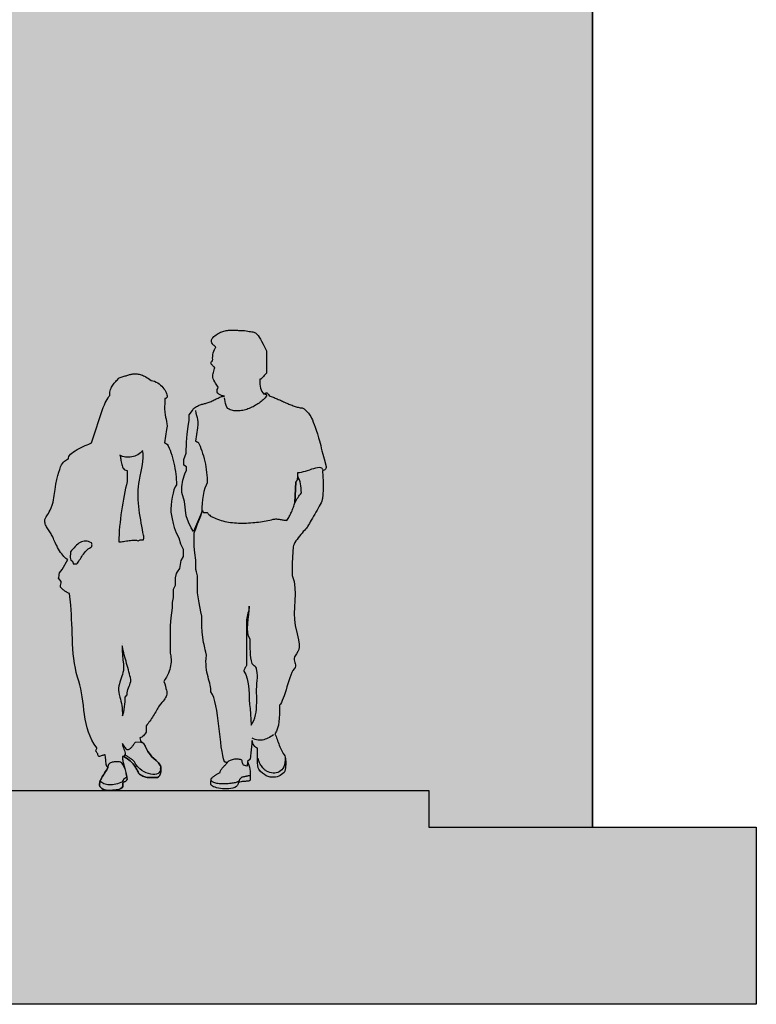
# Model space of a CAD drawing. Extents: x 72.9 to 159.5, y 68.7 to 119.6.
# Drawn here: x 156.5 to 159.5, y 71.5 to 75.5 of the extents above; entities that cross this region are included whole.
import ezdxf

# ---------------------------------------------------------------- set-up
doc = ezdxf.new("R2010")
doc.units = 0
doc.header["$LTSCALE"] = 0.5
doc.header["$MEASUREMENT"] = 0
doc.layers.get('0').update_dxf_attribs({"linetype": 'CONTINUOUS'})
for name, color, linetype in [('ACHURE', 8, 'CONTINUOUS'), ('ALZADO', 4, 'CONTINUOUS'), ('ASHADE', 7, 'CONTINUOUS'), ('FIGURAS', 1, 'CONTINUOUS')]:
    doc.layers.add(name, color=color, linetype=linetype)

# ---------------------------------------------------------------- blocks, each defined once
blk = doc.blocks.new('HOMBRE01')
at = {"linetype": 'Continuous'}
blk.add_lwpolyline([(0.0935, 0.7102), (0.0973, 0.7277), (0.1043, 0.7641), (0.1112, 0.8057), (0.1112, 0.8282), (0.1112, 0.8611), (0.1112, 0.8749), (0.1147, 0.8905), (0.1182, 0.9009), (0.1182, 0.9148), (0.1182, 0.939), (0.1216, 0.9685), (0.1251, 0.9945), (0.1251, 1.0257), (0.1251, 1.0499), (0.1182, 1.0655), (0.1112, 1.0863), (0.1025, 1.1053), (0.0973, 1.1192), (0.0935, 1.1345), (0.0911, 1.1408), (0.1276, 1.0551), (0.1362, 1.0701), (0.1469, 1.0937), (0.1576, 1.1194), (0.1641, 1.1773), (0.1748, 1.2137), (0.1748, 1.2373), (0.1705, 1.2651), (0.1619, 1.2908), (0.1555, 1.3058), (0.1555, 1.3187), (0.1662, 1.3251), (0.1662, 1.3316), (0.1662, 1.3487), (0.1576, 1.3744), (0.1555, 1.4194), (0.1533, 1.4516), (0.149, 1.4837), (0.1448, 1.5094), (0.1448, 1.5309), (0.1319, 1.548), (0.1276, 1.5566), (0.1193, 1.5621), (0.115, 1.5647), (0.1111, 1.5669), (0.1073, 1.5687), (0.1034, 1.5704), (0.0997, 1.5719), (0.0962, 1.573), (0.0927, 1.5741), (0.0892, 1.575), (0.0855, 1.5759), (0.082, 1.5768), (0.0785, 1.5776), (0.0749, 1.5787), (0.071, 1.5798), (0.0671, 1.5809), (0.0633, 1.5824), (0.059, 1.584), (0.0548, 1.5859), (0.0505, 1.5879), (0.0465, 1.5897), (0.0424, 1.5918), (0.0384, 1.5938), (0.0343, 1.5958), (0.0305, 1.5977), (0.0266, 1.5995), (0.0229, 1.6012), (0.0194, 1.6026), (0.0159, 1.6039), (0.0124, 1.605), (0.0093, 1.606), (0.0061, 1.6065), (0.0034, 1.6067), (0.0006, 1.6067), (0.0032, 1.6072), (0.0061, 1.6078), (0.0091, 1.6085), (0.0124, 1.6095), (0.0155, 1.6106), (0.0187, 1.6119), (0.0218, 1.6135), (0.0244, 1.6154), (0.0268, 1.6174), (0.0288, 1.6198), (0.0303, 1.6227), (0.031, 1.626), (0.031, 1.6297), (0.0303, 1.6338), (0.0286, 1.6386), (0.026, 1.6437), (0.0288, 1.6472), (0.0316, 1.6513), (0.0347, 1.6557), (0.0378, 1.6607), (0.0408, 1.666), (0.0437, 1.6717), (0.0465, 1.6774), (0.0489, 1.6835), (0.0487, 1.6887), (0.048, 1.6938), (0.0469, 1.699), (0.0456, 1.7042), (0.0443, 1.7093), (0.0428, 1.7145), (0.0413, 1.7194), (0.04, 1.7244), (0.0415, 1.7248), (0.0433, 1.7259), (0.0454, 1.7277), (0.0474, 1.7298), (0.0494, 1.732), (0.0516, 1.7344), (0.0535, 1.7368), (0.0553, 1.7388), (0.0551, 1.743), (0.0546, 1.746), (0.0537, 1.748), (0.0526, 1.7493), (0.0515, 1.7504), (0.0502, 1.7517), (0.0491, 1.7535), (0.0481, 1.7563), (0.0491, 1.762), (0.0489, 1.7686), (0.048, 1.776), (0.0463, 1.7836), (0.0441, 1.7908), (0.0417, 1.7972), (0.0389, 1.8024), (0.0364, 1.8057), (0.0369, 1.8075), (0.0384, 1.8094), (0.0406, 1.8114), (0.0432, 1.8134), (0.0456, 1.8154), (0.0478, 1.8175), (0.0493, 1.8193), (0.0498, 1.821), (0.0518, 1.8239), (0.0531, 1.8269), (0.054, 1.83), (0.0542, 1.8333), (0.0539, 1.8364), (0.0529, 1.8396), (0.0513, 1.8425), (0.0489, 1.8455), (0.0445, 1.8497), (0.0399, 1.8536), (0.0352, 1.8571), (0.0306, 1.8602), (0.026, 1.863), (0.0214, 1.8656), (0.0168, 1.8676), (0.0122, 1.8696), (0.0074, 1.8711), (0.0028, 1.8726), (-0.0018, 1.8737), (-0.0062, 1.8746), (-0.0108, 1.8753), (-0.0152, 1.8759), (-0.0197, 1.8762), (-0.0241, 1.8764), (-0.0285, 1.8766), (-0.0327, 1.8766), (-0.0368, 1.8766), (-0.041, 1.8764), (-0.0449, 1.8762), (-0.0488, 1.8759), (-0.0526, 1.8757), (-0.0563, 1.8753), (-0.0598, 1.8751), (-0.0633, 1.875), (-0.0666, 1.8748), (-0.0698, 1.8746), (-0.0727, 1.8746), (-0.0757, 1.8748), (-0.0782, 1.875), (-0.0808, 1.8753), (-0.0882, 1.8733), (-0.0948, 1.872), (-0.1005, 1.8711), (-0.1057, 1.8703), (-0.1103, 1.87), (-0.1144, 1.8692), (-0.1182, 1.8685), (-0.1219, 1.8672), (-0.1254, 1.8654), (-0.1289, 1.8626), (-0.1326, 1.8589), (-0.1365, 1.8541), (-0.1407, 1.8479), (-0.1455, 1.8401), (-0.1508, 1.8307), (-0.1569, 1.8193), (-0.1709, 1.7922), (-0.1704, 1.7007), (-0.1674, 1.6983), (-0.1645, 1.6949), (-0.1613, 1.6909), (-0.1578, 1.6867), (-0.1543, 1.6826), (-0.1507, 1.6791), (-0.1468, 1.6769), (-0.1427, 1.676), (-0.1429, 1.6657), (-0.1433, 1.6561), (-0.1442, 1.6476), (-0.1459, 1.6399), (-0.1481, 1.6327), (-0.1512, 1.6264), (-0.1551, 1.6205), (-0.1602, 1.6154), (-0.1654, 1.6189), (-0.1691, 1.6203), (-0.1718, 1.6201), (-0.1742, 1.6189), (-0.1763, 1.6165), (-0.1788, 1.6135), (-0.1818, 1.6104), (-0.186, 1.6074), (-0.1899, 1.606), (-0.194, 1.6045), (-0.198, 1.603), (-0.2021, 1.6014), (-0.2061, 1.5995), (-0.2104, 1.5979), (-0.2144, 1.596), (-0.2186, 1.594), (-0.2229, 1.5921), (-0.2271, 1.5901), (-0.2315, 1.5883), (-0.2358, 1.5862), (-0.2402, 1.5842), (-0.2444, 1.5824), (-0.2489, 1.5803), (-0.2531, 1.5785), (-0.2575, 1.5767), (-0.2618, 1.5748), (-0.266, 1.573), (-0.2704, 1.5713), (-0.2747, 1.5697), (-0.2789, 1.568), (-0.2831, 1.5665), (-0.2874, 1.5652), (-0.2914, 1.5639), (-0.2957, 1.5627), (-0.2997, 1.5617), (-0.3038, 1.5608), (-0.3076, 1.5599), (-0.3115, 1.5593), (-0.3154, 1.559), (-0.3192, 1.5586), (-0.3235, 1.5549), (-0.3275, 1.5514), (-0.3312, 1.5483), (-0.3349, 1.545), (-0.3382, 1.5417), (-0.3414, 1.538), (-0.3447, 1.5337), (-0.3478, 1.5291), (-0.3509, 1.5236), (-0.3542, 1.5173), (-0.3576, 1.5102), (-0.3613, 1.5017), (-0.3649, 1.4919), (-0.369, 1.4807), (-0.3734, 1.468), (-0.3782, 1.4534), (-0.383, 1.4377), (-0.3865, 1.4254), (-0.3893, 1.4149), (-0.3915, 1.4055), (-0.3939, 1.3956), (-0.3966, 1.3841), (-0.4003, 1.3699), (-0.4051, 1.3517), (-0.4138, 1.32), (-0.4134, 1.3158), (-0.4125, 1.3125), (-0.4114, 1.3099), (-0.4097, 1.3078), (-0.4077, 1.3062), (-0.4051, 1.3049), (-0.402, 1.3038), (-0.3983, 1.3025), (-0.4009, 1.259), (-0.401, 1.227), (-0.3999, 1.2047), (-0.3985, 1.1903), (-0.3974, 1.1853), (-0.3955, 1.1794), (-0.3929, 1.1728), (-0.3896, 1.1656), (-0.3858, 1.1581), (-0.3815, 1.1501), (-0.3771, 1.1418), (-0.3723, 1.1336), (-0.3673, 1.1253), (-0.3625, 1.1172), (-0.3577, 1.1092), (-0.3533, 1.1017), (-0.3491, 1.0949), (-0.3454, 1.0884), (-0.3423, 1.0829), (-0.3397, 1.0783), (-0.3386, 1.0761), (-0.3364, 1.0731), (-0.3332, 1.0694), (-0.3296, 1.065), (-0.3253, 1.06), (-0.3205, 1.0547), (-0.3156, 1.0488), (-0.3102, 1.0427), (-0.3051, 1.0363), (-0.2999, 1.0298), (-0.2951, 1.0232), (-0.2905, 1.0167), (-0.2866, 1.0103), (-0.2833, 1.004), (-0.2807, 0.9981), (-0.2791, 0.9926), (-0.278, 0.9729), (-0.2769, 0.9497), (-0.2758, 0.9255), (-0.2754, 0.9033), (-0.2754, 0.8964), (-0.2754, 0.8898), (-0.2754, 0.883), (-0.2754, 0.8762), (-0.2831, 0.8511), (-0.2866, 0.8255), (-0.2874, 0.7993), (-0.2863, 0.7734), (-0.2846, 0.7472), (-0.2835, 0.7214), (-0.2842, 0.6962), (-0.2879, 0.6715), (-0.2957, 0.6376), (-0.3008, 0.6129), (-0.3038, 0.5956), (-0.3043, 0.5834), (-0.3027, 0.5744), (-0.2988, 0.5661), (-0.2929, 0.5567), (-0.285, 0.544), (-0.2837, 0.5373), (-0.2837, 0.5316), (-0.2846, 0.5263), (-0.2859, 0.5213), (-0.2874, 0.5165), (-0.2885, 0.5117), (-0.2887, 0.5066), (-0.2876, 0.5009), (-0.2828, 0.4955), (-0.2782, 0.4883), (-0.2739, 0.4797), (-0.2697, 0.4697), (-0.2656, 0.4587), (-0.2616, 0.4469), (-0.2577, 0.4345), (-0.2538, 0.422), (-0.2502, 0.4097), (-0.2463, 0.3975), (-0.2426, 0.3859), (-0.2387, 0.3754), (-0.235, 0.3658), (-0.2312, 0.3577), (-0.2271, 0.3513), (-0.2231, 0.3468), (-0.2231, 0.3282), (-0.2229, 0.3109), (-0.2223, 0.2947), (-0.221, 0.2798), (-0.2188, 0.2658), (-0.2155, 0.253), (-0.2109, 0.2411), (-0.2046, 0.2302), (-0.207, 0.225), (-0.2093, 0.2197), (-0.2115, 0.214), (-0.2137, 0.2081), (-0.2159, 0.2022), (-0.2181, 0.1961), (-0.2203, 0.19), (-0.2225, 0.184), (-0.2249, 0.1779), (-0.2275, 0.172), (-0.2301, 0.1661), (-0.2326, 0.1604), (-0.2356, 0.155), (-0.2387, 0.1499), (-0.242, 0.1449), (-0.2455, 0.1405), (-0.2481, 0.1298), (-0.249, 0.1115), (-0.2481, 0.092), (-0.2455, 0.0775), (-0.2419, 0.0727), (-0.2374, 0.0683), (-0.2323, 0.0642), (-0.2268, 0.0605), (-0.2209, 0.0576), (-0.2142, 0.0554), (-0.2074, 0.0537), (-0.2004, 0.053), (-0.1928, 0.0531), (-0.1853, 0.0542), (-0.1776, 0.0565), (-0.1698, 0.0596), (-0.1619, 0.0642), (-0.154, 0.0699), (-0.1462, 0.0771), (-0.1387, 0.0856), (-0.1361, 0.0913), (-0.1346, 0.1007), (-0.1337, 0.1123), (-0.1333, 0.1256), (-0.1335, 0.139), (-0.1339, 0.1519), (-0.1341, 0.1631), (-0.1343, 0.1716), (-0.1298, 0.1733), (-0.1258, 0.1758), (-0.1223, 0.1793), (-0.1192, 0.1836), (-0.1164, 0.188), (-0.1144, 0.193), (-0.1127, 0.198), (-0.1114, 0.2027), (-0.104, 0.1272), (-0.093, 0.118), (-0.0961, 0.1099), (-0.0987, 0.1021), (-0.1007, 0.0944), (-0.1022, 0.0863), (-0.1033, 0.0776), (-0.1039, 0.0681), (-0.1042, 0.0576), (-0.1042, 0.0458), (-0.104, 0.0436), (-0.1035, 0.0419), (-0.1026, 0.0404), (-0.1011, 0.0393), (-0.0993, 0.0386), (-0.097, 0.0378), (-0.0945, 0.0375), (-0.0915, 0.0371), (-0.088, 0.0369), (-0.0845, 0.0366), (-0.0805, 0.0364), (-0.076, 0.036), (-0.0714, 0.0355), (-0.0666, 0.0347), (-0.0615, 0.0338), (-0.0561, 0.0327), (-0.056, 0.0309), (-0.0554, 0.0286), (-0.0547, 0.0262), (-0.0536, 0.0238), (-0.0523, 0.0215), (-0.051, 0.0191), (-0.0497, 0.0168), (-0.0482, 0.015), (-0.0412, 0.0117), (-0.0335, 0.0091), (-0.0252, 0.0073), (-0.0167, 0.0062), (-0.0081, 0.0056), (0.0006, 0.0058), (0.0093, 0.0063), (0.0176, 0.0075), (0.0255, 0.0087), (0.0327, 0.0106), (0.0393, 0.0124), (0.045, 0.0146), (0.0498, 0.017), (0.0531, 0.0194), (0.0553, 0.0218), (0.0561, 0.024), (0.0561, 0.0305), (0.0559, 0.0367), (0.0551, 0.0432), (0.0537, 0.05), (0.0515, 0.0515), (0.0494, 0.053), (0.0474, 0.0544), (0.0456, 0.0559), (0.0435, 0.0574), (0.0417, 0.0589), (0.0399, 0.0603), (0.0378, 0.0618), (0.0358, 0.0633), (0.0338, 0.0646), (0.0316, 0.066), (0.0293, 0.0675), (0.027, 0.069), (0.0244, 0.0705), (0.0218, 0.0718), (0.0188, 0.0732), (0.0179, 0.0765), (0.0166, 0.0797), (0.0153, 0.0826), (0.0139, 0.0852), (0.0122, 0.0876), (0.0104, 0.09), (0.0085, 0.0922), (0.0065, 0.0942), (0.0045, 0.0964), (0.0023, 0.0985), (0.0002, 0.1007), (-0.002, 0.1029), (-0.0042, 0.1053), (-0.0064, 0.1077), (-0.0086, 0.1104), (-0.0108, 0.1134), (-0.0084, 0.1136), (-0.0064, 0.1139), (-0.0044, 0.1145), (-0.0027, 0.1149), (-0.0012, 0.1154), (-0.0003, 0.1158), (0.0004, 0.116), (0.0006, 0.1162), (0.0045, 0.1278), (0.008, 0.1419), (0.0109, 0.1585), (0.0137, 0.1768), (0.0163, 0.1967), (0.0187, 0.2177), (0.0211, 0.2394), (0.0236, 0.2613), (0.0262, 0.2833), (0.0292, 0.3048), (0.0323, 0.3253), (0.036, 0.3446), (0.04, 0.3623), (0.0446, 0.378), (0.0502, 0.391), (0.0562, 0.4014), (0.0561, 0.408), (0.0566, 0.4148), (0.0577, 0.4218), (0.0594, 0.4292), (0.0612, 0.4369), (0.0634, 0.445), (0.0658, 0.4535), (0.068, 0.4624), (0.0702, 0.4717), (0.0723, 0.4815), (0.0741, 0.4916), (0.0754, 0.5023), (0.0761, 0.5138), (0.0763, 0.5256), (0.0756, 0.5379), (0.0741, 0.5508), (0.0767, 0.5633), (0.0791, 0.5731), (0.0809, 0.5812), (0.0828, 0.5882), (0.0843, 0.5952), (0.0859, 0.6031), (0.0878, 0.6127), (0.0896, 0.625), (0.0916, 0.6453), (0.0927, 0.6694), (0.0933, 0.6925)], close=True, dxfattribs=at)
at = {"color": 8, "linetype": 'Continuous'}
for points in [[(-0.165, 1.6146), (-0.1667, 1.6148), (-0.168, 1.6148), (-0.1691, 1.6142), (-0.1698, 1.613), (-0.1706, 1.6108), (-0.1711, 1.6074), (-0.1678, 1.6037), (-0.1645, 1.5999), (-0.1608, 1.5964), (-0.1569, 1.5927), (-0.1529, 1.5892), (-0.1486, 1.5857), (-0.1444, 1.5822), (-0.14, 1.5789), (-0.1354, 1.5757), (-0.1306, 1.5726), (-0.1258, 1.5697), (-0.1208, 1.5669), (-0.1158, 1.5641), (-0.1107, 1.5616), (-0.1055, 1.5592), (-0.1004, 1.5571), (-0.095, 1.5551), (-0.0899, 1.5533), (-0.0845, 1.5516), (-0.0792, 1.5501), (-0.0738, 1.549), (-0.0685, 1.5481), (-0.0631, 1.5474), (-0.058, 1.547), (-0.0528, 1.5466), (-0.0477, 1.5468), (-0.0425, 1.5472), (-0.0375, 1.5479), (-0.0326, 1.5488), (-0.0278, 1.5501), (-0.023, 1.5516), (-0.0184, 1.5536), (-0.0132, 1.5566), (-0.0092, 1.5619), (-0.0058, 1.5687), (-0.0033, 1.5767), (-0.0014, 1.585), (-0.0003, 1.5931), (0.0004, 1.6004)], [(0.1187, 1.5485), (0.117, 1.5374), (0.1148, 1.5282), (0.1126, 1.5197), (0.1108, 1.5114), (0.1095, 1.5022), (0.1093, 1.4912), (0.1108, 1.4777), (0.1194, 1.4236), (0.118, 1.4234), (0.1165, 1.4228), (0.1152, 1.4221), (0.1137, 1.4213), (0.1124, 1.4204), (0.111, 1.4197), (0.1097, 1.4191), (0.1084, 1.4189), (0.1043, 1.411), (0.1003, 1.4025), (0.0966, 1.3933), (0.0931, 1.3838), (0.0898, 1.3736), (0.0867, 1.3631), (0.0839, 1.3522), (0.0813, 1.3412), (0.0789, 1.33), (0.0769, 1.3187), (0.0752, 1.3075), (0.0738, 1.2962), (0.0725, 1.285), (0.0717, 1.2741), (0.0712, 1.2634), (0.071, 1.2531), (0.0761, 1.2445), (0.0808, 1.2325), (0.0846, 1.2181), (0.0878, 1.2021), (0.0903, 1.1857), (0.092, 1.1693), (0.0931, 1.1542), (0.0935, 1.1411), (0.0859, 1.1321), (0.071, 1.1321), (0.0693, 1.1301), (0.0669, 1.1273), (0.0642, 1.1243), (0.0612, 1.1214), (0.0581, 1.1184), (0.0548, 1.1162), (0.0516, 1.1146), (0.0487, 1.114), (0.0422, 1.1109), (0.0356, 1.1078), (0.0288, 1.1052), (0.0218, 1.1026), (0.0146, 1.1004), (0.0072, 1.0984), (-0.0003, 1.0967), (-0.0081, 1.095), (-0.0158, 1.0938), (-0.0237, 1.0925), (-0.0318, 1.0915), (-0.0399, 1.0908), (-0.048, 1.0903), (-0.0563, 1.0897), (-0.0646, 1.0895), (-0.0727, 1.0895), (-0.0812, 1.0895), (-0.0895, 1.0897), (-0.0976, 1.0901), (-0.1059, 1.0906), (-0.1142, 1.0914), (-0.1223, 1.0921), (-0.1302, 1.093), (-0.1383, 1.0939), (-0.1461, 1.095), (-0.1538, 1.0961), (-0.1615, 1.0974), (-0.1689, 1.0989), (-0.1763, 1.1002), (-0.1835, 1.1019), (-0.1903, 1.1033), (-0.1971, 1.105), (-0.2006, 1.1057), (-0.2043, 1.1061), (-0.208, 1.1063), (-0.2116, 1.1063), (-0.2153, 1.1061), (-0.219, 1.1055), (-0.2227, 1.1052), (-0.2264, 1.1044), (-0.2301, 1.1039), (-0.2338, 1.1032), (-0.2373, 1.1026), (-0.2408, 1.1019), (-0.2441, 1.1013), (-0.2472, 1.1009), (-0.2502, 1.1008), (-0.2531, 1.1006), (-0.2559, 1.1041), (-0.2584, 1.1079), (-0.261, 1.112), (-0.2636, 1.1162), (-0.2658, 1.1207), (-0.2682, 1.1253), (-0.2704, 1.1299), (-0.2724, 1.1347), (-0.2745, 1.1394), (-0.2765, 1.1444), (-0.2783, 1.1492), (-0.28, 1.154), (-0.2818, 1.1588), (-0.2833, 1.1634), (-0.285, 1.1678), (-0.2864, 1.1722), (-0.2903, 1.2576), (-0.2927, 1.2605), (-0.2946, 1.2629), (-0.2958, 1.2651), (-0.2968, 1.2671), (-0.2973, 1.2693), (-0.2975, 1.2721), (-0.2977, 1.2756), (-0.2977, 1.2802), (-0.2988, 1.2957), (-0.3056, 1.2962), (-0.313, 1.2975), (-0.3211, 1.2994), (-0.3296, 1.3018), (-0.3382, 1.3045), (-0.3471, 1.3073), (-0.3555, 1.3101), (-0.364, 1.3125), (-0.3718, 1.3145), (-0.3789, 1.3161), (-0.3854, 1.3169), (-0.3907, 1.3165), (-0.3948, 1.3152), (-0.3976, 1.3126), (-0.3988, 1.3086)], [(-0.1991, 0.2261), (-0.1934, 0.2223), (-0.1879, 0.2188), (-0.1822, 0.2155), (-0.1766, 0.2125), (-0.1709, 0.2101), (-0.1652, 0.2079), (-0.1595, 0.2063), (-0.1538, 0.205), (-0.1479, 0.2042), (-0.142, 0.204), (-0.1361, 0.2046), (-0.13, 0.2055), (-0.1239, 0.2072), (-0.1179, 0.2096), (-0.1116, 0.2125)], [(-0.2463, 0.1349), (-0.2465, 0.1233), (-0.2455, 0.113), (-0.2435, 0.104), (-0.2408, 0.0961), (-0.2373, 0.0893), (-0.233, 0.0835), (-0.228, 0.0789), (-0.2227, 0.0753), (-0.2168, 0.0725), (-0.2105, 0.0708), (-0.2041, 0.0699), (-0.1975, 0.0699), (-0.1908, 0.0708), (-0.1842, 0.0725), (-0.1776, 0.0747), (-0.1711, 0.0778), (-0.1696, 0.0789), (-0.1676, 0.0802), (-0.1654, 0.0819), (-0.163, 0.0841), (-0.1606, 0.0865), (-0.1578, 0.0893), (-0.1551, 0.0922), (-0.1525, 0.0955), (-0.1497, 0.0992), (-0.1472, 0.1031), (-0.1448, 0.1071), (-0.1426, 0.1115), (-0.1407, 0.1162), (-0.1392, 0.1209), (-0.1379, 0.1259), (-0.1372, 0.1311)], [(-0.093, 0.1179), (-0.0921, 0.0987), (-0.0766, 0.1023), (-0.0751, 0.1049), (-0.074, 0.1081), (-0.0727, 0.1114), (-0.0718, 0.1147), (-0.0711, 0.1178), (-0.0707, 0.1206), (-0.0705, 0.1226), (-0.0676, 0.1241), (-0.0642, 0.1254), (-0.0606, 0.1263), (-0.0565, 0.1268), (-0.0525, 0.1272), (-0.048, 0.1274), (-0.0438, 0.127), (-0.0394, 0.1267), (-0.035, 0.1257), (-0.0307, 0.1248), (-0.0267, 0.1235), (-0.0228, 0.1221), (-0.0193, 0.1202), (-0.016, 0.1182), (-0.0107, 0.1132)], [(-0.1044, 0.0596), (-0.1024, 0.0596), (-0.1002, 0.0594), (-0.0981, 0.059), (-0.0959, 0.0587), (-0.0937, 0.0583), (-0.0917, 0.0579), (-0.0895, 0.0574), (-0.0873, 0.0568), (-0.0851, 0.0563), (-0.0829, 0.0557), (-0.0806, 0.0554), (-0.0786, 0.055), (-0.0764, 0.0546), (-0.0742, 0.0542), (-0.072, 0.0541), (-0.07, 0.0541), (-0.0681, 0.0519), (-0.0661, 0.0498), (-0.0642, 0.048), (-0.0624, 0.046), (-0.0609, 0.0441), (-0.0598, 0.0425), (-0.0591, 0.0406), (-0.0587, 0.039), (-0.0572, 0.0375), (-0.0554, 0.0362), (-0.0528, 0.0347), (-0.0499, 0.0336), (-0.0466, 0.0323), (-0.0427, 0.0312), (-0.0385, 0.0303), (-0.034, 0.0294), (-0.0294, 0.0285), (-0.0244, 0.0279), (-0.0193, 0.0272), (-0.0139, 0.0266), (-0.0086, 0.0262), (-0.0033, 0.0261), (0.0023, 0.0259), (0.0076, 0.0261), (0.013, 0.0261), (0.0181, 0.0264), (0.0231, 0.027), (0.0279, 0.0275), (0.0325, 0.0283), (0.0367, 0.0292), (0.0406, 0.0303), (0.0441, 0.0318), (0.0472, 0.0332), (0.05, 0.0349), (0.052, 0.0367), (0.0537, 0.039), (0.0546, 0.0412), (0.055, 0.0437), (0.0548, 0.0465), (0.0537, 0.0495)]]:
    blk.add_lwpolyline(points, dxfattribs=at)
at = {"linetype": 'Continuous'}
for points in [[(-0.2977, 1.28), (-0.2977, 1.2756), (-0.2975, 1.2721), (-0.2973, 1.2693), (-0.2968, 1.2671), (-0.2958, 1.2651), (-0.2946, 1.2629), (-0.2927, 1.2605), (-0.2903, 1.2576), (-0.2866, 1.1724), (-0.2899, 1.1787), (-0.2931, 1.1844), (-0.296, 1.1894), (-0.299, 1.1942), (-0.3019, 1.1988), (-0.3052, 1.2032), (-0.3087, 1.2078), (-0.3126, 1.2128), (-0.3124, 1.2227), (-0.3119, 1.2321), (-0.3108, 1.2411), (-0.3093, 1.2498), (-0.3073, 1.2579), (-0.3047, 1.2657), (-0.3016, 1.273), (-0.2977, 1.28)], [(-0.1004, 0.7507), (-0.0998, 0.7439), (-0.0985, 0.7367), (-0.0969, 0.7293), (-0.0947, 0.7221), (-0.0926, 0.715), (-0.091, 0.7083), (-0.0897, 0.7022), (-0.0891, 0.6969), (-0.0891, 0.5712), (-0.0891, 0.5084), (-0.0876, 0.5064), (-0.0858, 0.5036), (-0.084, 0.5005), (-0.0821, 0.4972), (-0.0805, 0.4939), (-0.0792, 0.4907), (-0.0782, 0.4881), (-0.0779, 0.4861), (-0.0862, 0.4721), (-0.0919, 0.4546), (-0.0958, 0.4347), (-0.098, 0.4132), (-0.0994, 0.3912), (-0.1005, 0.3699), (-0.1018, 0.3503), (-0.104, 0.3334), (-0.1077, 0.2663), (-0.114, 0.2752), (-0.1192, 0.2851), (-0.123, 0.2958), (-0.126, 0.3072), (-0.1282, 0.3192), (-0.1295, 0.3315), (-0.1302, 0.3444), (-0.1306, 0.3577), (-0.1306, 0.371), (-0.1306, 0.3842), (-0.1304, 0.3975), (-0.1304, 0.4106), (-0.1306, 0.4235), (-0.1311, 0.4358), (-0.1322, 0.4478), (-0.1339, 0.459), (-0.1333, 0.4679), (-0.1321, 0.4787), (-0.1308, 0.4887), (-0.1302, 0.495), (-0.1295, 0.4983), (-0.1273, 0.5016), (-0.1243, 0.5049), (-0.1208, 0.5079), (-0.1175, 0.5108), (-0.1145, 0.5134), (-0.1123, 0.5156), (-0.1116, 0.5174), (-0.109, 0.5281), (-0.1072, 0.5397), (-0.1059, 0.5523), (-0.105, 0.5652), (-0.1044, 0.5782), (-0.1042, 0.5911), (-0.104, 0.6039), (-0.104, 0.616), (-0.0974, 0.628), (-0.0941, 0.6427), (-0.093, 0.6599), (-0.0939, 0.6783), (-0.0956, 0.6974), (-0.0978, 0.7164), (-0.0996, 0.7343), (-0.1004, 0.7507)]]:
    blk.add_lwpolyline(points, dxfattribs=at)
blk = doc.blocks.new('Mujer02')
at = {"linetype": 'Continuous'}
for points in [[(-0.2382, 0.7031), (-0.2362, 0.6889), (-0.2353, 0.6708), (-0.2347, 0.6506), (-0.2349, 0.6292), (-0.2351, 0.608), (-0.2353, 0.5883), (-0.2353, 0.5717), (-0.2349, 0.5592), (-0.2364, 0.5537), (-0.2375, 0.5478), (-0.2382, 0.5417), (-0.2388, 0.5354), (-0.239, 0.529), (-0.2388, 0.5222), (-0.238, 0.5151), (-0.2371, 0.508), (-0.2356, 0.5006), (-0.2336, 0.493), (-0.231, 0.4853), (-0.2279, 0.4774), (-0.2244, 0.4693), (-0.22, 0.4612), (-0.2152, 0.4527), (-0.2097, 0.4442), (-0.2132, 0.4335), (-0.2159, 0.4241), (-0.2183, 0.4158), (-0.22, 0.4087), (-0.2211, 0.4024), (-0.2215, 0.3967), (-0.2213, 0.3917), (-0.2204, 0.3869), (-0.2189, 0.3825), (-0.2169, 0.3781), (-0.2141, 0.3736), (-0.2106, 0.3689), (-0.2064, 0.3637), (-0.2016, 0.358), (-0.1962, 0.3517), (-0.19, 0.3444), (-0.1877, 0.3399), (-0.1852, 0.3353), (-0.1826, 0.3305), (-0.1796, 0.3254), (-0.1767, 0.3202), (-0.1734, 0.3149), (-0.1701, 0.3093), (-0.1666, 0.304), (-0.1631, 0.2985), (-0.1596, 0.293), (-0.1559, 0.2876), (-0.1522, 0.2824), (-0.1485, 0.2773), (-0.145, 0.2725), (-0.1413, 0.2679), (-0.1378, 0.2635), (-0.1378, 0.2368), (-0.135, 0.2333), (-0.1321, 0.2294), (-0.1292, 0.2257), (-0.1262, 0.2222), (-0.1229, 0.2191), (-0.1196, 0.2165), (-0.1159, 0.2148), (-0.1118, 0.2143), (-0.1129, 0.2086), (-0.114, 0.2038), (-0.1152, 0.1997), (-0.1157, 0.1959), (-0.1198, 0.1955), (-0.1231, 0.1944), (-0.1257, 0.1927), (-0.1279, 0.1903), (-0.1299, 0.1874), (-0.1317, 0.1837), (-0.1336, 0.1795), (-0.1358, 0.1748), (-0.1382, 0.1697), (-0.1411, 0.164), (-0.1448, 0.1579), (-0.1492, 0.1513), (-0.1546, 0.1443), (-0.1612, 0.1369), (-0.1691, 0.1292), (-0.1785, 0.1212), (-0.1835, 0.1164), (-0.1876, 0.1118), (-0.1909, 0.1076), (-0.1935, 0.1034), (-0.1953, 0.0995), (-0.1966, 0.096), (-0.1973, 0.093), (-0.1975, 0.0905), (-0.1979, 0.0873), (-0.1977, 0.0827), (-0.1973, 0.0768), (-0.1962, 0.0704), (-0.1944, 0.0643), (-0.1918, 0.0588), (-0.1881, 0.0547), (-0.1833, 0.0525), (-0.1774, 0.0523), (-0.1717, 0.0521), (-0.1662, 0.052), (-0.1608, 0.052), (-0.1557, 0.0518), (-0.1507, 0.052), (-0.1459, 0.0523), (-0.1413, 0.0529), (-0.1367, 0.0536), (-0.1323, 0.0547), (-0.1279, 0.0562), (-0.1234, 0.0579), (-0.1192, 0.0602), (-0.115, 0.0628), (-0.1109, 0.0661), (-0.1067, 0.0698), (-0.1045, 0.0748), (-0.1023, 0.0798), (-0.0997, 0.0846), (-0.0969, 0.0895), (-0.0941, 0.0941), (-0.091, 0.0989), (-0.0877, 0.1034), (-0.0842, 0.1078), (-0.0803, 0.1122), (-0.0761, 0.1163), (-0.0717, 0.1203), (-0.0671, 0.1242), (-0.0619, 0.1281), (-0.0566, 0.1316), (-0.0507, 0.1349), (-0.0446, 0.138), (-0.0424, 0.1384), (-0.0413, 0.1373), (-0.0407, 0.1349), (-0.0409, 0.1316), (-0.0413, 0.1273), (-0.042, 0.1227), (-0.0427, 0.1177), (-0.0433, 0.1128), (-0.0446, 0.1096), (-0.0468, 0.1032), (-0.0494, 0.0943), (-0.0523, 0.0838), (-0.0551, 0.0728), (-0.0575, 0.0619), (-0.0591, 0.052), (-0.0601, 0.0442), (-0.0591, 0.0422), (-0.0577, 0.0402), (-0.056, 0.0385), (-0.054, 0.037), (-0.0518, 0.0357), (-0.0496, 0.0348), (-0.0473, 0.0341), (-0.0451, 0.0337), (-0.0435, 0.0321), (-0.0429, 0.0291), (-0.0429, 0.0252), (-0.0427, 0.0208), (-0.0418, 0.016), (-0.0391, 0.0114), (-0.0339, 0.007), (-0.0256, 0.0031), (-0.0206, 0.0026), (-0.0155, 0.0018), (-0.0103, 0.0013), (-0.0052, 0.0006), (0, 0), (0.0052, -0.0006), (0.0101, -0.0007), (0.0153, -0.0007), (0.0203, -0.0004), (0.0252, 0.0002), (0.03, 0.0013), (0.0346, 0.0029), (0.0391, 0.005), (0.0435, 0.0076), (0.0477, 0.0109), (0.0516, 0.0149), (0.0521, 0.0168), (0.0525, 0.0195), (0.0525, 0.0228), (0.0525, 0.0263), (0.052, 0.0304), (0.051, 0.035), (0.0496, 0.0396), (0.0481, 0.0433), (0.0451, 0.0492), (0.042, 0.0545), (0.0389, 0.0595), (0.0356, 0.0647), (0.0319, 0.0702), (0.028, 0.0766), (0.0236, 0.0838), (0.019, 0.0925), (0.0225, 0.0965), (0.0247, 0.1008), (0.0258, 0.1052), (0.0263, 0.1104), (0.0265, 0.1164), (0.0269, 0.124), (0.0278, 0.1334), (0.0299, 0.1448), (0.0328, 0.1444), (0.0359, 0.1437), (0.0392, 0.1426), (0.0426, 0.1413), (0.0461, 0.14), (0.0492, 0.1389), (0.0523, 0.1382), (0.0553, 0.1378), (0.0566, 0.1398), (0.0579, 0.1424), (0.059, 0.1452), (0.0602, 0.1483), (0.0617, 0.1514), (0.0632, 0.1544), (0.0652, 0.1573), (0.0674, 0.1599), (0.0661, 0.1651), (0.0649, 0.1678), (0.0637, 0.1701), (0.0634, 0.1737), (0.0742, 0.1885), (0.0835, 0.204), (0.091, 0.2202), (0.0975, 0.2371), (0.1028, 0.2546), (0.1072, 0.2725), (0.1107, 0.2906), (0.1137, 0.309), (0.1163, 0.3272), (0.1185, 0.3453), (0.1207, 0.3631), (0.1231, 0.3807), (0.1257, 0.3978), (0.1288, 0.4142), (0.1325, 0.4298), (0.1369, 0.4446), (0.1426, 0.4617), (0.1476, 0.4798), (0.1514, 0.4984), (0.1548, 0.5174), (0.1575, 0.5369), (0.1596, 0.5568), (0.1612, 0.5771), (0.1625, 0.5973), (0.1634, 0.6176), (0.1642, 0.638), (0.1649, 0.6583), (0.1656, 0.6784), (0.1664, 0.6981), (0.1673, 0.7174), (0.1686, 0.7364), (0.1702, 0.7547), (0.1752, 0.802), (0.1772, 0.8029), (0.1795, 0.8039), (0.1819, 0.805), (0.1841, 0.8063), (0.1865, 0.8075), (0.1888, 0.8088), (0.1912, 0.8103), (0.1938, 0.812), (0.1962, 0.8138), (0.1986, 0.8157), (0.201, 0.8175), (0.2034, 0.8195), (0.2056, 0.8217), (0.208, 0.8239), (0.2102, 0.8263), (0.2122, 0.8289), (0.2117, 0.8348), (0.2104, 0.8402), (0.2091, 0.8453), (0.2086, 0.8514), (0.2198, 0.8647), (0.2193, 0.8687), (0.218, 0.8742), (0.2167, 0.8805), (0.2161, 0.8871), (0.2049, 0.9006), (0.1826, 0.9409), (0.1863, 0.9424), (0.1901, 0.945), (0.1942, 0.9487), (0.1984, 0.9531), (0.2027, 0.9583), (0.2071, 0.964), (0.2113, 0.9702), (0.2156, 0.9769), (0.2196, 0.9837), (0.2235, 0.9905), (0.2272, 0.9975), (0.2307, 1.0041), (0.2336, 1.0104), (0.2362, 1.0163), (0.2384, 1.0216), (0.2401, 1.0262), (0.2415, 1.0297), (0.2436, 1.0334), (0.2456, 1.0371), (0.248, 1.0412), (0.2506, 1.0452), (0.2533, 1.0493), (0.2559, 1.0535), (0.2587, 1.0577), (0.2614, 1.0618), (0.264, 1.066), (0.2664, 1.0701), (0.2686, 1.0741), (0.2707, 1.0782), (0.2725, 1.0819), (0.2738, 1.0856), (0.2747, 1.0891), (0.2758, 1.0937), (0.2764, 1.0975), (0.2764, 1.1009), (0.2758, 1.1038), (0.2749, 1.1066), (0.2736, 1.1093), (0.2718, 1.1123), (0.2697, 1.1154), (0.2672, 1.1191), (0.2644, 1.1235), (0.2613, 1.1289), (0.2578, 1.1351), (0.2543, 1.1427), (0.2504, 1.1515), (0.2463, 1.162), (0.2421, 1.1744), (0.238, 1.2022), (0.2342, 1.2269), (0.2303, 1.2484), (0.2264, 1.267), (0.2226, 1.2833), (0.2189, 1.2971), (0.215, 1.3087), (0.2113, 1.3183), (0.2075, 1.3264), (0.2036, 1.3328), (0.1997, 1.338), (0.1957, 1.342), (0.1918, 1.3454), (0.1876, 1.3479), (0.1835, 1.3501), (0.1793, 1.3522), (0.1796, 1.3562), (0.1782, 1.3606), (0.1752, 1.3653), (0.1708, 1.3699), (0.1653, 1.3746), (0.1588, 1.3794), (0.1516, 1.3842), (0.1437, 1.389), (0.1356, 1.3934), (0.1273, 1.3979), (0.119, 1.4019), (0.1109, 1.4056), (0.1036, 1.4091), (0.0965, 1.412), (0.0907, 1.4144), (0.0857, 1.4165), (0.0374, 1.5602), (0.0356, 1.5657), (0.0328, 1.5723), (0.0293, 1.5793), (0.0256, 1.5865), (0.0217, 1.5933), (0.0179, 1.5998), (0.0142, 1.6051), (0.0111, 1.6094), (0.0109, 1.6166), (0.0101, 1.6232), (0.0092, 1.6291), (0.0077, 1.6346), (0.0059, 1.6396), (0.0039, 1.6442), (0.0015, 1.6484), (-0.0011, 1.6523), (-0.0039, 1.6562), (-0.0068, 1.6597), (-0.0099, 1.6634), (-0.0133, 1.6669), (-0.0166, 1.6704), (-0.0201, 1.674), (-0.0236, 1.6779), (-0.0271, 1.682), (-0.0315, 1.6831), (-0.0359, 1.6844), (-0.04, 1.6857), (-0.044, 1.6869), (-0.0479, 1.6882), (-0.0518, 1.6895), (-0.0555, 1.6906), (-0.059, 1.6919), (-0.0626, 1.693), (-0.0661, 1.6941), (-0.0696, 1.6951), (-0.073, 1.696), (-0.0765, 1.6967), (-0.08, 1.6974), (-0.0833, 1.6978), (-0.0868, 1.6982), (-0.0905, 1.6984), (-0.094, 1.6984), (-0.0976, 1.6982), (-0.1013, 1.6978), (-0.1052, 1.6973), (-0.1091, 1.6963), (-0.1131, 1.6952), (-0.1174, 1.6938), (-0.1218, 1.6921), (-0.1262, 1.6901), (-0.131, 1.6879), (-0.1358, 1.6853), (-0.141, 1.6823), (-0.1463, 1.679), (-0.1518, 1.6753), (-0.1575, 1.6713), (-0.1649, 1.6698), (-0.1719, 1.6676), (-0.1785, 1.6646), (-0.1848, 1.661), (-0.1907, 1.6571), (-0.196, 1.6525), (-0.201, 1.6477), (-0.2056, 1.6427), (-0.2097, 1.6376), (-0.2132, 1.6324), (-0.2161, 1.6272), (-0.2187, 1.6221), (-0.2207, 1.6173), (-0.2222, 1.6127), (-0.2229, 1.6086), (-0.2233, 1.605), (-0.2224, 1.6027), (-0.2213, 1.6011), (-0.2202, 1.5998), (-0.2191, 1.5987), (-0.2178, 1.598), (-0.2165, 1.5976), (-0.2152, 1.5972), (-0.2139, 1.5972), (-0.2141, 1.5869), (-0.2135, 1.5762), (-0.2128, 1.5653), (-0.2124, 1.555)], [(-0.2124, 1.555), (-0.213, 1.5414), (-0.2146, 1.5303), (-0.2169, 1.5211), (-0.2191, 1.5126), (-0.2209, 1.5044), (-0.2222, 1.4951), (-0.2224, 1.4841), (-0.2209, 1.4706), (-0.2122, 1.4165), (-0.2137, 1.4163), (-0.2152, 1.4157), (-0.2165, 1.415), (-0.218, 1.4143), (-0.2193, 1.4133), (-0.2207, 1.4126), (-0.222, 1.412), (-0.2233, 1.4119), (-0.2274, 1.4039), (-0.2314, 1.3955), (-0.2351, 1.3863), (-0.2386, 1.3767), (-0.2419, 1.3665), (-0.245, 1.356), (-0.2478, 1.3452), (-0.2504, 1.3341), (-0.2528, 1.3229), (-0.2548, 1.3116), (-0.2565, 1.3004), (-0.2579, 1.2892), (-0.2592, 1.2779), (-0.26, 1.267), (-0.2605, 1.2564), (-0.2607, 1.246), (-0.2555, 1.2374), (-0.2509, 1.2254), (-0.2471, 1.211), (-0.2439, 1.195), (-0.2414, 1.1786), (-0.2397, 1.1622), (-0.2386, 1.1471), (-0.2382, 1.134)], [(-0.1268, 1.0218), (-0.1282, 1.0277), (-0.1281, 1.0323), (-0.1273, 1.0362), (-0.1268, 1.0397), (-0.1245, 1.0517), (-0.1222, 1.064), (-0.1198, 1.0767), (-0.1174, 1.0896), (-0.1152, 1.1029), (-0.1129, 1.1163), (-0.1107, 1.1298), (-0.1089, 1.1434), (-0.1074, 1.1571), (-0.1061, 1.1709), (-0.1052, 1.1845), (-0.1047, 1.198), (-0.1047, 1.2114), (-0.1052, 1.2247), (-0.1063, 1.2378), (-0.108, 1.2505), (-0.1102, 1.2641), (-0.1135, 1.2811), (-0.1174, 1.2998), (-0.121, 1.3196), (-0.124, 1.3389), (-0.1258, 1.3571), (-0.1257, 1.3728), (-0.1229, 1.3851), (-0.1185, 1.3804), (-0.1137, 1.3759), (-0.1085, 1.3719), (-0.103, 1.3684), (-0.0973, 1.3654), (-0.0914, 1.3629), (-0.0853, 1.3608), (-0.079, 1.3594), (-0.0728, 1.3582), (-0.0663, 1.3579), (-0.0601, 1.3579), (-0.0538, 1.3586), (-0.0475, 1.3597), (-0.0415, 1.3616), (-0.0356, 1.3641), (-0.0298, 1.3671), (-0.0311, 1.3634), (-0.0322, 1.3592), (-0.0332, 1.3548), (-0.0339, 1.3498), (-0.0348, 1.3446), (-0.0356, 1.3393), (-0.0367, 1.3341), (-0.0378, 1.329), (-0.0391, 1.324), (-0.0407, 1.3194), (-0.0426, 1.3153), (-0.045, 1.3116), (-0.0477, 1.3085), (-0.051, 1.3063), (-0.0549, 1.3048), (-0.0595, 1.3043), (-0.0595, 1.2595), (-0.0567, 1.2459), (-0.0538, 1.2317), (-0.0509, 1.2171), (-0.0479, 1.202), (-0.0451, 1.1867), (-0.0424, 1.1712), (-0.0396, 1.1554), (-0.0372, 1.1396), (-0.0348, 1.1235), (-0.0326, 1.1075), (-0.0308, 1.0913), (-0.0291, 1.0753), (-0.0278, 1.0594), (-0.0267, 1.0436), (-0.0262, 1.0281), (-0.026, 1.0128), (-0.0304, 1.013), (-0.0352, 1.0133), (-0.0404, 1.0139), (-0.0455, 1.0148), (-0.051, 1.0156), (-0.0567, 1.0167), (-0.0623, 1.0176), (-0.068, 1.0185), (-0.0735, 1.0192), (-0.0789, 1.0198), (-0.084, 1.0202), (-0.089, 1.0203), (-0.0934, 1.0203), (-0.0975, 1.0198), (-0.1012, 1.0189), (-0.1043, 1.0174), (-0.107, 1.0189), (-0.11, 1.02), (-0.1128, 1.0207), (-0.1155, 1.0213), (-0.1183, 1.0216), (-0.121, 1.0218), (-0.124, 1.0218), (-0.1268, 1.0218)], [(0.0857, 1.0084), (0.0919, 1.0121), (0.0978, 1.0144), (0.1037, 1.0161), (0.1096, 1.0165), (0.1152, 1.0163), (0.1207, 1.015), (0.126, 1.0132), (0.1314, 1.0106), (0.1365, 1.0073), (0.1417, 1.0034), (0.1467, 0.9992), (0.1516, 0.9944), (0.1566, 0.9892), (0.1616, 0.9839), (0.1666, 0.9783), (0.1713, 0.9724), (0.1715, 0.9682), (0.1717, 0.9623), (0.1719, 0.9559), (0.1719, 0.9494), (0.1712, 0.9435), (0.1699, 0.9389), (0.1675, 0.9363), (0.1638, 0.9365), (0.1632, 0.933), (0.1621, 0.9297), (0.1608, 0.9264), (0.1603, 0.9231), (0.1454, 0.9231), (0.1426, 0.9266), (0.1398, 0.9306), (0.1369, 0.9347), (0.1339, 0.9393), (0.131, 0.9439), (0.1281, 0.9487), (0.1249, 0.9535), (0.1216, 0.9584), (0.1181, 0.9632), (0.1146, 0.9678), (0.1109, 0.9724), (0.107, 0.9767), (0.103, 0.9807), (0.0988, 0.9842), (0.0942, 0.9875), (0.0894, 0.9903), (0.087, 0.9909), (0.0851, 0.9925), (0.084, 0.9947), (0.0835, 0.9977), (0.0833, 1.0006), (0.0836, 1.0036), (0.0844, 1.0063), (0.0857, 1.0084)], [(-0.04, 0.5894), (-0.04, 0.5894), (-0.0402, 0.5699), (-0.0409, 0.5507), (-0.0424, 0.5323), (-0.0446, 0.5148), (-0.0455, 0.5058), (-0.0453, 0.4971), (-0.0444, 0.4888), (-0.0427, 0.4805), (-0.0407, 0.4726), (-0.0383, 0.4648), (-0.0357, 0.4571), (-0.033, 0.4492), (-0.0304, 0.4414), (-0.0282, 0.4335), (-0.0265, 0.4254), (-0.0252, 0.4171), (-0.0249, 0.4085), (-0.0254, 0.3994), (-0.0271, 0.39), (-0.0298, 0.3803), (-0.0324, 0.3718), (-0.0346, 0.3633), (-0.0367, 0.3545), (-0.0381, 0.3455), (-0.0394, 0.3361), (-0.0402, 0.3259), (-0.0407, 0.3154), (-0.0409, 0.304), (-0.0435, 0.3116), (-0.0459, 0.3202), (-0.0477, 0.33), (-0.0494, 0.3405), (-0.0507, 0.351), (-0.0514, 0.3613), (-0.052, 0.3713), (-0.0521, 0.3803), (-0.0595, 0.3891), (-0.0601, 0.3972), (-0.0613, 0.4046), (-0.0632, 0.4114), (-0.0656, 0.4179), (-0.0682, 0.4241), (-0.0706, 0.4304), (-0.0728, 0.4367), (-0.0744, 0.4431), (-0.0744, 0.452), (-0.073, 0.4597), (-0.0711, 0.4674), (-0.0693, 0.4755), (-0.0671, 0.4836), (-0.0649, 0.4919), (-0.0626, 0.5004), (-0.0602, 0.5089), (-0.0577, 0.5175), (-0.0553, 0.5262), (-0.0529, 0.5349), (-0.0505, 0.5435), (-0.0483, 0.5524), (-0.0462, 0.561), (-0.0442, 0.5697), (-0.0424, 0.5782), (-0.0409, 0.5866), (-0.04, 0.5894)], [(-0.04, 0.597), (-0.04, 0.597), (-0.04, 0.597)], [(-0.1155, 0.1962), (-0.0921, 0.1949), (-0.0901, 0.1924), (-0.0881, 0.1898), (-0.0862, 0.1872), (-0.0844, 0.1844), (-0.0827, 0.1819), (-0.0809, 0.1795), (-0.079, 0.1771), (-0.0772, 0.1747), (-0.0754, 0.1726), (-0.0735, 0.1706), (-0.0715, 0.169), (-0.0693, 0.1675), (-0.0671, 0.1662), (-0.0647, 0.1653), (-0.0623, 0.1647), (-0.0595, 0.1645), (-0.0577, 0.1666), (-0.0555, 0.1693), (-0.0529, 0.1726), (-0.0501, 0.1763), (-0.0473, 0.1802), (-0.0448, 0.1841), (-0.0426, 0.1879), (-0.0409, 0.1914), (-0.0415, 0.185), (-0.0427, 0.1787), (-0.0444, 0.1728), (-0.0464, 0.1673), (-0.0486, 0.1619), (-0.0503, 0.1566), (-0.0516, 0.1514), (-0.0521, 0.1465), (-0.0446, 0.1378), (-0.0507, 0.1347), (-0.0566, 0.1314), (-0.0619, 0.1279), (-0.0671, 0.1242), (-0.0717, 0.1203), (-0.0761, 0.1163), (-0.0803, 0.1122), (-0.0842, 0.1078), (-0.0877, 0.1034), (-0.091, 0.0989), (-0.0941, 0.0941), (-0.0969, 0.0895), (-0.0997, 0.0846), (-0.1023, 0.0798), (-0.1045, 0.0748), (-0.1067, 0.0698), (-0.1109, 0.0661), (-0.115, 0.0628), (-0.1192, 0.0602), (-0.1234, 0.0579), (-0.1279, 0.0562), (-0.1323, 0.0547), (-0.1367, 0.0536), (-0.1413, 0.0529), (-0.1459, 0.0523), (-0.1507, 0.052), (-0.1557, 0.0518), (-0.1608, 0.052), (-0.1662, 0.052), (-0.1717, 0.0521), (-0.1774, 0.0523), (-0.1833, 0.0525), (-0.1881, 0.0547), (-0.1918, 0.0588), (-0.1944, 0.0643), (-0.1962, 0.0704), (-0.1973, 0.0768), (-0.1977, 0.0827), (-0.1979, 0.0873), (-0.1975, 0.0905), (-0.1973, 0.093), (-0.1966, 0.096), (-0.1953, 0.0995), (-0.1935, 0.1034), (-0.1909, 0.1076), (-0.1876, 0.1118), (-0.1835, 0.1164), (-0.1785, 0.1212), (-0.1691, 0.1292), (-0.1612, 0.1369), (-0.1546, 0.1443), (-0.1492, 0.1513), (-0.1448, 0.1579), (-0.1411, 0.164), (-0.1382, 0.1697), (-0.1356, 0.1748), (-0.1336, 0.1796), (-0.1317, 0.1839), (-0.1299, 0.1874), (-0.1279, 0.1905), (-0.1257, 0.1929), (-0.1229, 0.1947), (-0.1196, 0.1959), (-0.1155, 0.1962)], [(-0.1951, 0.089), (-0.1953, 0.0824), (-0.1936, 0.0766), (-0.1903, 0.0722), (-0.1857, 0.0687), (-0.1796, 0.0663), (-0.1726, 0.065), (-0.1647, 0.065), (-0.1562, 0.066), (-0.1472, 0.0682), (-0.138, 0.0713), (-0.1288, 0.0757), (-0.1198, 0.0814), (-0.1111, 0.0881), (-0.103, 0.0962), (-0.0956, 0.1052), (-0.0894, 0.1155), (-0.0881, 0.1177), (-0.0862, 0.1199), (-0.0842, 0.122), (-0.0818, 0.124), (-0.0792, 0.126), (-0.0765, 0.1281), (-0.0737, 0.1299), (-0.0707, 0.1317), (-0.0678, 0.1336), (-0.065, 0.1354), (-0.0621, 0.1371), (-0.0595, 0.1389), (-0.0569, 0.1406), (-0.0547, 0.1424), (-0.0529, 0.1441), (-0.0512, 0.1457)], [(-0.0527, 0.084), (-0.0501, 0.0894), (-0.0475, 0.0949), (-0.0451, 0.1), (-0.0424, 0.1048), (-0.0396, 0.1089), (-0.0365, 0.1122), (-0.0328, 0.1146), (-0.0284, 0.1157), (-0.0254, 0.1157), (-0.0221, 0.1159), (-0.0184, 0.1159), (-0.0147, 0.1159), (-0.0109, 0.1159), (-0.007, 0.1157), (-0.0031, 0.1152), (0.0007, 0.1146), (0.0044, 0.1135), (0.0077, 0.112), (0.0107, 0.1102), (0.0135, 0.108), (0.0157, 0.105), (0.0173, 0.1017), (0.0184, 0.0976), (0.0188, 0.0929), (0.0236, 0.0842), (0.0278, 0.0766), (0.0319, 0.0704), (0.0354, 0.0649), (0.0389, 0.0595), (0.042, 0.0545), (0.0451, 0.0492), (0.0481, 0.0433), (0.0496, 0.0396), (0.051, 0.035), (0.052, 0.0304), (0.0525, 0.0263), (0.0525, 0.0228), (0.0525, 0.0195), (0.0521, 0.0168), (0.0516, 0.0149), (0.0477, 0.0109), (0.0435, 0.0076), (0.0391, 0.005), (0.0346, 0.0029), (0.03, 0.0013), (0.0252, 0.0002), (0.0203, -0.0004), (0.0153, -0.0007), (0.0101, -0.0007), (0.0052, -0.0006), (0, 0), (-0.0052, 0.0006), (-0.0103, 0.0013), (-0.0155, 0.0018), (-0.0206, 0.0026), (-0.0256, 0.0031), (-0.0339, 0.007), (-0.0391, 0.0114), (-0.0418, 0.016), (-0.0427, 0.0208), (-0.0429, 0.0252), (-0.0429, 0.0291), (-0.0435, 0.0321), (-0.0451, 0.0337), (-0.0473, 0.0341), (-0.0496, 0.0348), (-0.0518, 0.0357), (-0.054, 0.037), (-0.056, 0.0385), (-0.0577, 0.0402), (-0.0591, 0.0422), (-0.0601, 0.0442), (-0.0597, 0.0477), (-0.0591, 0.052), (-0.0584, 0.0567), (-0.0575, 0.0619), (-0.0564, 0.0673), (-0.0553, 0.0728), (-0.054, 0.0785), (-0.0527, 0.084)], [(-0.0582, 0.0534), (-0.0567, 0.0531), (-0.0553, 0.0523), (-0.0538, 0.0512), (-0.0521, 0.0501), (-0.0507, 0.0488), (-0.049, 0.0477), (-0.0475, 0.047), (-0.0461, 0.0466), (-0.0453, 0.0435), (-0.0435, 0.0407), (-0.0416, 0.038), (-0.0409, 0.0348), (-0.0343, 0.0317), (-0.0275, 0.0289), (-0.0206, 0.0267), (-0.0138, 0.0249), (-0.007, 0.0236), (-0.0002, 0.0228), (0.0063, 0.0225), (0.0127, 0.0225), (0.0188, 0.023), (0.0245, 0.0239), (0.03, 0.0252), (0.035, 0.0271), (0.0396, 0.0293), (0.0439, 0.0321), (0.0474, 0.0352), (0.0503, 0.0387)]]:
    blk.add_lwpolyline(points, dxfattribs=at)
blk.add_lwpolyline([(-0.2382, 1.134), (-0.2435, 1.1069), (-0.2475, 1.0872), (-0.2514, 1.0715), (-0.2593, 1.0498), (-0.2711, 1.0301), (-0.2771, 1.0045), (-0.2889, 0.9828), (-0.2889, 0.9533), (-0.279, 0.9375), (-0.2731, 0.904), (-0.2632, 0.8902), (-0.2593, 0.8843), (-0.2553, 0.8666), (-0.2553, 0.835), (-0.2475, 0.8193), (-0.2475, 0.7858), (-0.2435, 0.7661), (-0.2435, 0.7444), (-0.2382, 0.7031)])

msp = doc.modelspace()

# ---------------------------------------------------------------- hatches: boundary and pattern name
at = {"layer": 'ACHURE'}
h = msp.add_hatch(color=256, dxfattribs=at)
h.dxf.hatch_style = 1
h.set_gradient(color1=(0, 191, 255), tint=1, name='CURVED')
h.paths.add_polyline_path([(158.8793, 82.3603), (138.7948, 82.3603), (138.7948, 72.3603), (139.3614, 72.3603), (139.3614, 72.8103), (139.3614, 75.2103), (139.3614, 75.5504), (139.7919, 75.5504), (139.7919, 75.4548), (139.5114, 75.4548), (139.5114, 75.3401), (139.7919, 75.3401), (139.7919, 75.2103), (143.7864, 75.2103), (143.7864, 75.6603), (143.7864, 75.7603), (143.7864, 76.9103), (143.7864, 77.9103), (143.7864, 78.6603), (143.7864, 78.7603), (143.7864, 78.9503), (143.7764, 78.9503), (143.7764, 78.9653, -1), (143.7764, 78.9953), (143.7764, 79.0103), (143.7797, 79.1108, -0.376494), (143.7347, 79.162), (143.7234, 79.162, 1.019788), (143.6588, 79.2454, -1.098662), (143.652, 79.3171), (148.2864, 79.3171), (148.2864, 79.7103), (148.2556, 79.7103, -0.414214), (148.2039, 79.762), (148.1926, 79.762, 1.019788), (148.128, 79.8454, -1.098662), (148.1212, 79.9171), (155.4515, 79.9171, -1), (155.4516, 79.8447), (155.4308, 79.8447), (155.4308, 79.824, 0.474498), (155.3802, 79.762), (155.3689, 79.762, -0.414214), (155.3172, 79.7103), (155.2864, 79.7103), (155.2864, 79.3171), (155.6015, 79.3171, -1), (155.6016, 79.2447), (155.5808, 79.2447), (155.5808, 79.224, 0.474498), (155.5302, 79.162), (155.5189, 79.162, -0.414214), (155.4672, 79.1103), (155.4364, 79.1103), (155.4364, 78.9953, -1), (155.4364, 78.9653), (155.4364, 76.7103), (156.3614, 76.7103), (156.3614, 76.6603), (156.3114, 76.6603), (156.3114, 76.5603), (156.3614, 76.5603), (156.3614, 74.4566), (156.4487, 74.4566, -1), (156.4487, 74.4095), (156.4353, 74.4095), (156.4353, 74.3961, 0.462122), (156.4017, 74.3558), (156.395, 74.3558), (156.3911, 74.3359), (156.3614, 74.3161), (156.3614, 74.1754), (156.3614, 74.1754, -0.99954), (156.3678, 74.1343), (156.3614, 74.1343), (156.3614, 72.6461), (156.3863, 72.6358), (156.364, 72.5821), (156.3734, 72.4999, 0.334776), (156.4155, 72.4648, -1), (156.4155, 72.3928), (156.4155, 72.3603), (158.2114, 72.3603), (158.2114, 72.2103), (158.8793, 72.2103)])
at = {"layer": 'ASHADE'}
h = msp.add_hatch(dxfattribs=at)
h.set_pattern_fill('EARTH', color=46, angle=45)
h.set_pattern_definition([(45, (28.7916, -14.45035), (3e-17, 0.3535534), [0.25, -0.25]), (45, (28.72532, -14.38405), (3e-17, 0.3535534), [0.25, -0.25]), (45, (28.65903, -14.31776), (3e-17, 0.3535534), [0.25, -0.25]), (135, (28.65903, -14.27357), (-0.3535534, 6e-17), [0.25, -0.25]), (135, (28.72532, -14.20728), (-0.3535534, 6e-17), [0.25, -0.25]), (135, (28.7916, -14.14099), (-0.3535534, 6e-17), [0.25, -0.25])])
h.paths.add_polyline_path([(158.2114, 72.2103), (159.5472, 72.2103), (159.5472, 71.4886), (138.2281, 71.4886), (138.2281, 72.3603), (139.3614, 72.3603), (139.3614, 72.8103), (153.2864, 72.8103), (153.2864, 73.4103), (153.4364, 73.4103), (153.4364, 72.3603), (158.2114, 72.3603)])

# ---------------------------------------------------------------- linework, layer by layer
at = {"layer": 'ACHURE'}
for points in [[(138.7948, 72.3603), (138.7948, 82.3603), (158.8793, 82.3603), (158.8793, 72.2103)], [(156.4155, 72.3603), (158.2114, 72.3603), (158.2114, 72.2103), (158.8793, 72.2103), (158.8793, 82.3603)]]:
    msp.add_lwpolyline(points, dxfattribs=at)
at = {"layer": 'ALZADO', "color": 6}
msp.add_lwpolyline([(158.2114, 72.2103), (159.5472, 72.2103), (159.5472, 71.4886), (138.2281, 71.4886), (138.2281, 72.3603), (139.3614, 72.3603), (139.3614, 72.8103), (153.2864, 72.8103), (153.2864, 73.4103), (153.4364, 73.4103), (153.4364, 72.3603), (158.2114, 72.3603)], close=True, dxfattribs=at)

# ---------------------------------------------------------------- block references
at = {"layer": 'FIGURAS', "xscale": -1}
for name, p in [('HOMBRE01', (157.3794, 72.3611)), ('Mujer02', (156.9218, 72.3611))]:
    msp.add_blockref(name, p, dxfattribs=at)

doc.saveas('drawing.dxf')
